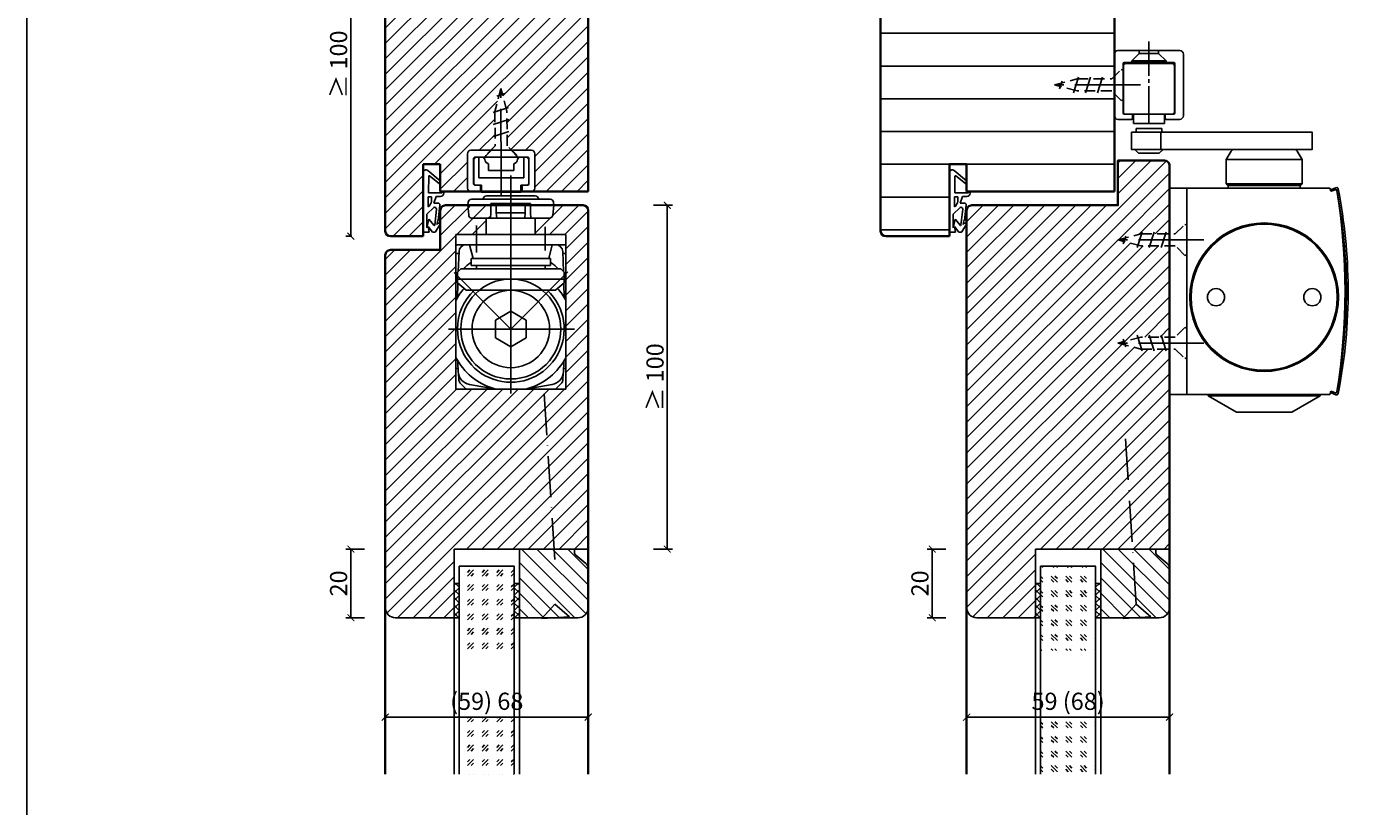
# Model space of a CAD drawing. Units: millimetres. Extents: x 1788 to 83958, y -235 to 115762.
# Drawn here: x 9715 to 10106, y 1470 to 1697 of the extents above; entities that cross this region are included whole.
import ezdxf

# ---------------------------------------------------------------- set-up
doc = ezdxf.new("R2010")
doc.units = ezdxf.units.MM
doc.header["$PDMODE"] = 34
doc.header["$PDSIZE"] = 5
for name, pattern in [('ACAD_ISO10W100', [18, 12, -3, 0, -3]), ('DASH_CENTER', [14, 11, -1, 1, -1]), ('DASHED', [15, 7, -8]), ('MITTE2', [28.575, 19.05, -3.175, 3.175, -3.175]), ('VERDECKT2', [4.7625, 3.175, -1.5875])]:
    doc.linetypes.add(name, pattern=pattern)
doc.layers.get('0').update_dxf_attribs({"true_color": 0x939598})
doc.layers.add('Z_Ansichtsfenster', color=1, linetype='Continuous', plot=False)
for name, color, linetype in [('Z_Bemaßung-Blau 0.10', 150, 'Continuous'), ('Z_Beschlag-Grau 0.10', 8, 'Continuous'), ('Z_Linie-Gelb 0.25', 2, 'Continuous'), ('Z_Linie-Rot 0.20', 1, 'Continuous'), ('Z_Schraffur-Grau 0.10', 8, 'Continuous')]:
    doc.layers.add(name, color=color, linetype=linetype)
doc.layers.add('Z_Kontur-Magenta 0.35', color=6, linetype='Continuous', lineweight=35)
doc.styles.add('DIN', font='txt', dxfattribs={"height": 2.5})
doc.styles.get("Standard").update_dxf_attribs({"font": 'arial.ttf', "height": 2.5})
doc.dimstyles.new('Bem_Automatisch', dxfattribs={"dimtxt": 2.5, "dimasz": 1, "dimexe": 0.75, "dimexo": 0.75, "dimgap": 0.5, "dimtad": 1, "dimdec": 0, "dimtxsty": 'Standard', "dimblk": 'ARCHTICK', "dimcen": 0, "dimclrd": 256, "dimclre": 256, "dimclrt": 256, "dimadec": 0, "dimazin": 0, "dimtfac": 1, "dimtdec": 0, "dimtmove": 1, "dimatfit": 2, "dimfxl": 2, "dimfxlon": 1, "dimtolj": 1, "dimtzin": 0, "dimlwd": -1, "dimlwe": -1, "dimarcsym": 0})

# ---------------------------------------------------------------- blocks, each defined once
blk = doc.blocks.new('*U19')
at = {"layer": 'Z_Beschlag-Grau 0.10', "color": 0}
for p, q in [((0.81, 5), (-5.5, 5)), ((11.81, 5), (0.88, 5)), ((11.81, 5), (11.81, 3.22)), ((-3.08, 0), (-6.14, 3.65)), ((-4.59, 3.21), (-4.59, 3.23)), ((-2.36, 0.36), (-4.56, 3.12)), ((-4.44, 3.38), (0.35, 3.46)), ((-3.08, 0), (-2.36, 0.36)), ((0.35, 3.46), (0.37, -0.06)), ((1.47, 1.24), (1.46, -0.05)), ((1.47, 1.24), (3.37, 1.92)), ((1.53, 3.5), (1.53, 2.55)), ((4.47, 3.5), (1.53, 3.5)), ((1.53, 2.55), (2.44, 2.6)), ((3.37, 0.63), (3.37, 1.92)), ((8.39, 0.6), (3.92, 0.13)), ((4.63, 1.91), (6.57, 3.91)), ((5.1, 1.14), (9.83, 1.64)), ((6.57, 3.91), (10.59, 3.91)), ((10.59, 3.91), (8.01, 3.36)), ((8.01, 3.36), (9.88, 1.82)), ((8.46, 0.77), (8.39, 0.6)), ((9.59, 0.98), (8.46, 0.77)), ((9.16, 0.17), (9.23, 0.65)), ((9.51, 0.01), (9.16, 0.17)), ((9.23, 0.65), (9.59, 0.98)), ((11.75, 1.43), (9.51, 0.01)), ((11.81, 3.22), (10.14, 3.49)), ((10.14, 3.49), (11.81, 2.31)), ((11.81, 2.31), (11.82, 1.55)), ((0.46, -1.02), (0, -1.02))]:
    blk.add_line(p, q, dxfattribs=at)
for centre, radius, start, end in [((-5.51, 4.18), 0.82, 89.3272, 220.1465), ((0.81, 5.8), 0.8, 270.0124, 274.5989), ((-4.44, 3.23), 0.15, 90.9944, 179.4044), ((-4.44, 3.21), 0.15, 179.4044, 218.5375), ((2.67, 4.69), 2.11, 264.8056, 285.8453), ((2.62, 4.85), 2.27, 285.9567, 305.9583), ((3.87, 0.63), 0.5, 180.0124, 275.9284), ((2.42, 5.12), 2.61, 305.9814, 321.7245), ((5.05, 1.64), 0.5, 147.1106, 276.0335), ((9.82, 1.74), 0.1, 276.0335, 50.5185), ((11.67, 1.55), 0.15, 302.314, 0.0124), ((-1.1, -0.04), 1.47, 318.5485, 359.4143), ((0.46, -0.02), 0.995, 270.0124, 358.505)]:
    blk.add_arc(centre, radius, start, end, dxfattribs=at)
blk = doc.blocks.new('Gleitschine 10')
at = {"layer": 'Z_Beschlag-Grau 0.10', "linetype": 'DASH_CENTER'}
blk.add_line((0, 0), (0, 24), dxfattribs=at)
at = {"layer": 'Z_Beschlag-Grau 0.10', "linetype": 'Continuous'}
for p, q in [((-10, 20.34), (-10, 2.34)), ((9, 21.34), (-9, 21.34)), ((10, 2.34), (10, 20.34)), ((-7.5, 3.14), (-7.5, 17.54)), ((-7.4, 16.94), (-7.4, 3.44)), ((-7.2, 17.84), (7.2, 17.84)), ((-6.8, 17.54), (6.8, 17.54)), ((7.4, 16.94), (7.4, 3.44)), ((7.5, 17.54), (7.5, 3.14)), ((-9, 1.34), (-5.05, 1.34)), ((-5.05, 2.84), (-7.2, 2.84)), ((-6.8, 2.84), (-4.5, 2.84)), ((-4.75, 2.54), (-4.75, 1.64)), ((-4.5, 2.84), (4.5, 2.84)), ((-4.5, 0.13), (-4.5, 2.84)), ((-4.5, 0.13), (4.5, 0.13)), ((4.5, 2.84), (6.8, 2.84)), ((4.5, 0.13), (4.5, 2.84)), ((4.75, 2.54), (4.75, 1.64)), ((7.2, 2.84), (5.05, 2.84)), ((5.05, 1.34), (9, 1.34))]:
    blk.add_line(p, q, dxfattribs=at)
at = {"layer": 'Z_Beschlag-Grau 0.10', "linetype": 'DASHED'}
for p, q in [((-2.8, 20.54), (-5, 18.34)), ((-2.8, 21.34), (-2.8, 20.54)), ((0, 20.54), (-2.8, 20.54)), ((2.8, 20.54), (0, 20.54)), ((2.8, 21.34), (2.8, 20.54)), ((2.8, 20.54), (5, 18.34)), ((-5, 18.34), (-5, 17.84)), ((0, 18.34), (-5, 18.34)), ((5, 18.34), (0, 18.34)), ((5, 18.34), (5, 17.84))]:
    blk.add_line(p, q, dxfattribs=at)
at = {"layer": 'Z_Beschlag-Grau 0.10', "linetype": 'Continuous'}
for centre, radius, start, end in [((-9, 20.34), 1, 90, 180), ((9, 20.34), 1, 0, 90), ((-7.2, 17.54), 0.3, 90, 180), ((-6.8, 16.94), 0.6, 90, 180), ((6.8, 16.94), 0.6, 0, 90), ((6.8, 16.94), 0.6, 0, 90), ((7.2, 17.54), 0.3, 0, 90), ((-9, 2.34), 1, 180, 270), ((-7.2, 3.14), 0.3, 180, 270), ((-6.8, 3.44), 0.6, 180, 270), ((-5.05, 2.54), 0.3, 0, 90), ((-5.05, 1.64), 0.3, 270, 0), ((5.05, 2.54), 0.3, 90, 180), ((5.05, 1.64), 0.3, 180, 270), ((6.8, 3.44), 0.6, 270, 0), ((7.2, 3.14), 0.3, 270, 0), ((9, 2.34), 1, 270, 0)]:
    blk.add_arc(centre, radius, start, end, dxfattribs=at)
blk = doc.blocks.new('TS5000')
at = {"layer": 'Z_Beschlag-Grau 0.10'}
for p, q in [((-37.08, 10.75), (-38.5, 8.29)), ((-38.5, 1.25), (-38.5, 8.29)), ((-38.5, 8.29), (-16.5, 8.29)), ((-18.79, 11.25), (-36.21, 11.25)), ((-17.92, 10.75), (-16.5, 8.29)), ((-16.5, 8.29), (-16.5, 1.25)), ((-48.37, 0.12), (-46.94, -0.4)), ((-46.57, 0), (-5, 0)), ((-38.5, 1.25), (-16.5, 1.25)), ((-38, 0.75), (-38.5, 1.25)), ((-38, 0), (-38, 0.75)), ((-17, 0.75), (-38, 0.75)), ((-16.5, 1.25), (-17, 0.75)), ((-17, 0.75), (-17, 0)), ((-5, 0), (-5, -60)), ((-47.11, -0.87), (-48.54, -0.35)), ((-48.2, -0.47), (-46.92, -0.94)), ((-46.94, -0.4), (-47.11, -0.87)), ((-48.54, -59.64), (-47.11, -59.13)), ((-46.94, -59.6), (-48.37, -60.11)), ((-48.2, -59.53), (-46.92, -59.06)), ((-47.11, -59.13), (-46.94, -59.6)), ((-5, -60), (-46.57, -60)), ((-43.75, -60.44), (-43.75, -60)), ((-11.25, -60.44), (-43.75, -60.44)), ((-35.5, -65.2), (-43.75, -60.44)), ((-19.5, -65.2), (-11.25, -60.44)), ((-11.25, -60.44), (-11.25, -60)), ((-35.5, -65.2), (-19.5, -65.2))]:
    blk.add_line(p, q, dxfattribs=at)
blk.add_lwpolyline([(-5, 0), (0, 0), (0, -60), (-5, -60)], close=True, dxfattribs=at)
for centre, radius in [((-27.5, -31.75), 21.6), ((-27.5, -31.75), 21.25), ((-41.5, -31.75), 2.5), ((-13.5, -31.75), 2.5)]:
    blk.add_circle(centre, radius, dxfattribs=at)
for centre, radius, start, end in [((-36.21, 10.25), 1, 90, 150), ((-36.21, 10.25), 1, 90, 150), ((-18.79, 10.25), 1, 30, 90), ((-48.54, -0.35), 0.5, 70, 168.9725), ((103.6, -30), 155.5, 168.9725, 179.6866), ((103.6, -30), 155, 168.9725, 180), ((129, -30), 180, 170.6334, 189.3666), ((-48.3, -0.75), 0.3, 70, 170.6334), ((129.09, -64.47), 187.12, 159.8469, 160.1531), ((103.6, -30), 155.5, 179.6866, 191.0275), ((103.6, -30), 155, 180, 191.0275), ((-48.54, -59.64), 0.5, 191.0275, 290), ((-48.3, -59.25), 0.3, 189.3666, 290), ((129.09, 4.47), 187.12, 199.8469, 200.1531)]:
    blk.add_arc(centre, radius, start, end, dxfattribs=at)
blk = doc.blocks.new('*U32')
at = {"layer": 'Z_Beschlag-Grau 0.10'}
for p, q in [((-8.25, 9.31), (-8.25, 8.25)), ((-0.75, 9.31), (-8.25, 9.31)), ((-1, 8.25), (-1, 3.25)), ((-0.75, 8.25), (-0.75, 9.31)), ((-7.5, 2.12), (-8.63, 3.25)), ((-1.5, 2.12), (-7.5, 2.12)), ((-0.37, 3.25), (-1.5, 2.12))]:
    blk.add_line(p, q, dxfattribs=at)
blk.add_lwpolyline([(-9.57, 8.25), (43, 8.25), (43, 3.25), (-9.57, 3.25)], close=True, dxfattribs=at)
at = {"xscale": -1}
for name, p in [('Gleitschine 10', (-4.5, 10.66)), ('TS5000', (1.5, -8))]:
    blk.add_blockref(name, p, dxfattribs=at)
blk = doc.blocks.new('*U30')
at = {"linetype": 'MITTE2'}
blk.add_line((0, 5), (0, -20), dxfattribs=at)
at = {"linetype": 'ByBlock', "lineweight": -2}
for p, q in [((2.25, -6.01), (-2.25, -7.42)), ((2.25, -9.51), (-2.25, -10.92)), ((2.25, -13.01), (-2.25, -14.42)), ((1.12, -17.72), (-1.13, -18.53))]:
    blk.add_line(p, q, dxfattribs=at)
at = {"linetype": 'VERDECKT2', "lineweight": -2}
blk.add_lwpolyline([(1.75, -3.33), (4.5, -0.58), (4.34, 0), (-4.34, 0), (-4.5, -0.58), (-1.75, -3.33), (-1.75, -13.33), (0, -20), (1.75, -13.33)], close=True, dxfattribs=at)
blk = doc.blocks.new('ITS G96 N20 K')
at = {"layer": 'Z_Beschlag-Grau 0.10', "linetype": 'ByBlock'}
for p, q in [((-9.79998, -6.05493), (-9.79998, 3.94507)), ((-8.79998, 4.94507), (-2.85, 4.94507)), ((-2.85, 4.94507), (-4.85, 2.94507)), ((-2.85, 4.94507), (2.85002, 4.94507)), ((0, 7.25493), (0, -8.28675)), ((0, -8.24743), (0, 4.15795)), ((2.85002, 4.94507), (8.80002, 4.94507)), ((4.85002, 2.94507), (2.85002, 4.94507)), ((9.80002, 3.94507), (9.80002, -6.05493)), ((-8.04998, 2.44507), (-8.04998, -4.75493)), ((-7.5, 2.89507), (-8, 2.39507)), ((-8, 2.39507), (-8, -4.75493)), ((-4.85, 2.94507), (-7.54998, 2.94507)), ((-6.54998, 2.89507), (-7.5, 2.89507)), ((-5.25, 2.89507), (-6.54998, 2.89507)), ((-6.54998, -3.05493), (-6.54998, 2.89507)), ((-4.75, 2.39507), (-5.25, 2.89507)), ((4.85002, 2.94507), (-4.85, 2.94507)), ((-4.75, 2.27475), (-4.75, 2.39507)), ((-3.64998, -0.95829), (-3.64998, 1.03379)), ((3.65, -0.95829), (3.65, 1.03379)), ((4.75, 2.39507), (5.25, 2.89507)), ((4.75, 2.27475), (4.75, 2.39507)), ((7.55002, 2.94507), (4.85002, 2.94507)), ((5.25, 2.89507), (6.55002, 2.89507)), ((7.5, 2.89507), (6.55002, 2.89507)), ((6.55002, 2.89507), (6.55002, -3.05493)), ((8, 2.39507), (7.5, 2.89507)), ((8, -4.80493), (8, 2.39507)), ((8.05002, -4.75493), (8.05002, 2.44507)), ((-5, -3.05493), (-6.54998, -3.05493)), ((5, -3.05493), (-5, -3.05493)), ((0, -0.95829), (-3.64998, -0.95829)), ((0, -0.95829), (3.65, -0.95829)), ((0, -3.05493), (0, -0.95829)), ((6.55002, -3.05493), (5, -3.05493)), ((-6.04998, -7.05493), (-8.79998, -7.05493)), ((-8, -4.75493), (-7.5, -5.25493)), ((-7.54998, -5.25493), (-6.04998, -5.25493)), ((-7.5, -5.25493), (-5.75, -5.25493)), ((-6.04998, -5.25493), (-6.04998, -7.05493)), ((-5.75, -5.25493), (-5.75, -7.25493)), ((-5.75, -7.25493), (-5, -7.25493)), ((5, -7.25493), (-5, -7.25493)), ((5, -7.25493), (5.75, -7.25493)), ((5.75, -7.25493), (5.75, -5.25493)), ((5.75, -5.25493), (7.5, -5.25493)), ((6.05002, -7.05493), (6.05002, -5.25493)), ((6.05002, -5.25493), (7.55002, -5.25493)), ((8.80002, -7.05493), (6.05002, -7.05493)), ((7.5, -5.25493), (8, -4.75493)), ((8, -4.75493), (8, -4.80493))]:
    blk.add_line(p, q, dxfattribs=at)
for centre, radius, start, end in [((-8.79998, 3.94507), 1, 90.000044, 179.99996), ((8.8, 3.94507), 1, 0.0000491, 89.999951), ((-7.55, 2.44507), 0.5, 89.99996, 180.00004), ((-3.5, 2.27475), 1.25, 180.00004, 263.10792), ((3.50002, 2.27475), 1.25, 276.89208, 359.99996), ((7.55002, 2.44507), 0.5, 359.99998, 90.00002), ((-8.79998, -6.05493), 1, 180.00002, 269.99998), ((-7.55, -4.75493), 0.5, 179.99997, 270.00003), ((7.55002, -4.75493), 0.5, 269.99997, 0.00003), ((8.8, -6.05493), 1, 270.00002, 359.99998)]:
    blk.add_arc(centre, radius, start, end, dxfattribs=at)
blk = doc.blocks.new('ITS 96 2-4 K')
at = {"layer": 'Z_Beschlag-Grau 0.10', "linetype": 'ByBlock'}
for p, q in [((-8, -53.03507), (-8, 6.78381)), ((-13.725, -0.53379), (-13.725, 2.21619)), ((-13.725, 2.21619), (-2.225, 2.21619)), ((-12.17498, -0.53375), (-12.17498, 2.21619)), ((-3.775, 2.21619), (-3.775, -0.53375)), ((-2.225, 2.21619), (-2.225, -0.53379)), ((-15.1, -6.78381), (-15.1, -2.03379)), ((-15.1, -2.03379), (-13.85622, -2.03379)), ((-13.85622, -2.03379), (-13.725, -0.53379)), ((-12.04374, -2.03379), (-12.17498, -0.53375)), ((-3.775, -0.53375), (-12.17498, -0.53375)), ((-3.90624, -2.03379), (-12.04374, -2.03379)), ((-3.775, -0.53375), (-3.90624, -2.03379)), ((-2.225, -0.53379), (-2.09376, -2.03379)), ((-2.09376, -2.03379), (-0.85, -2.03379)), ((-0.85, -2.03379), (-0.84942, -2.78381)), ((-0.84942, -2.78381), (-0.84942, -6.78381)), ((-24, -6.78381), (8, -6.78381)), ((-24, -9.78381), (-24, -6.78381)), ((-18, -4.59535), (-18, -11.45197)), ((2, -4.20353), (2, -12.01639)), ((8, -6.78381), (8, -9.78381)), ((8, -9.78381), (-24, -9.78381)), ((-23.27138, -17.55519), (-23.0674, -11.71399)), ((-18.99994, -13.78381), (-19.99996, -9.78381)), ((4.00004, -9.78381), (3.00006, -13.78381)), ((7, -9.78379), (5.06862, -9.78379)), ((7.36864, -9.78379), (7, -9.78379)), ((7.27138, -17.55517), (7.0674, -11.71399)), ((8, -12.28379), (8, -9.88607)), ((-24, -26.03759), (-24, -12.28379)), ((-24, -12.28379), (-23.0873, -12.28379)), ((-19.52262, -14.89181), (-20.02564, -15.24665)), ((-19.5, -15.78379), (-19.5, -13.78337)), ((-19.5, -13.78337), (3.5, -13.78337)), ((3.00006, -13.78381), (-18.99994, -13.78381)), ((-8, -13.78381), (-15.41416, -13.78381)), ((-8, -13.78381), (-0.58584, -13.78381)), ((3.5, -13.78337), (3.5, -15.78379)), ((3.52262, -14.89181), (4.02562, -15.24665)), ((8, -12.28379), (7.0873, -12.28379)), ((8, -26.03759), (8, -12.28379)), ((-8, -34.28379), (-24.58568, -17.69811)), ((-22.5, -16.78379), (-23.49998, -17.78379)), ((-23.49998, -17.78379), (-23.49998, -20.82845)), ((-18, -16.78379), (-22.5, -16.78379)), ((-18.00006, -15.78379), (-19.5, -15.78379)), ((-18, -15.78379), (-18, -16.78379)), ((2, -15.78379), (-18, -15.78379)), ((-18, -16.78379), (2, -16.78379)), ((8.46716, -17.81663), (-8, -34.28379)), ((2, -16.78379), (2, -15.78379)), ((6.5, -16.78379), (2, -16.78379)), ((3.5, -15.78379), (2.00006, -15.78379)), ((7.50002, -17.78381), (6.5, -16.78379)), ((7.50002, -20.82843), (7.50002, -17.78381)), ((-23.4093, -21.50461), (-23.52114, -24.70723)), ((-23.49998, -19.74333), (7.50002, -19.74333)), ((-23.49998, -20.82845), (-20.9661, -23.02807)), ((-23.4093, -21.50461), (-23.38904, -20.92475)), ((-23.3697, -20.94155), (-23.4093, -21.50461)), ((-20.9661, -23.02807), (4.96612, -23.02807)), ((4.96612, -23.02807), (7.50002, -20.82843)), ((7.3697, -20.94155), (7.4093, -21.50461)), ((7.4093, -21.50461), (7.38906, -20.92475)), ((7.4093, -21.50461), (7.52114, -24.70723)), ((-24, -42.53001), (-24, -26.03759)), ((8, -26.03759), (8, -42.53001)), ((-12.5, -31.68571), (-8, -29.08763)), ((-8, -29.08763), (-3.5, -31.68571)), ((-26.51862, -34.28379), (10.12988, -34.28379)), ((-12.5, -36.88187), (-12.5, -31.68571)), ((-3.5, -31.68571), (-3.5, -36.88187)), ((-8, -39.47993), (-12.5, -36.88187)), ((-3.5, -36.88187), (-8, -39.47993)), ((-24, -42.53001), (-24, -45.77591)), ((8, -42.53001), (8, -45.77591)), ((-23.82258, -45.78379), (-23.31428, -45.78379)), ((-23.37216, -44.12611), (-23.28406, -46.64925)), ((7.37218, -44.12611), (7.28408, -46.64925)), ((7.8226, -45.78379), (7.3143, -45.78379)), ((-23.1348, -48.92339), (-23.1951, -47.19655)), ((-23.13604, -48.88789), (-23.1348, -48.92339)), ((-21, -51.78379), (-22.55148, -50.23231)), ((-19.98108, -50.44889), (-12.84122, -51.70783)), ((3.9811, -50.44889), (-3.15876, -51.70783)), ((5, -51.78379), (6.55148, -50.23231)), ((7.13482, -48.92339), (7.19512, -47.19655)), ((7.13606, -48.88789), (7.13482, -48.92339)), ((-11.5707, -51.78379), (-21, -51.78379)), ((-11.97298, -51.78379), (-11.5707, -51.78379)), ((-4.42928, -51.78379), (-11.5707, -51.78379)), ((-4.027, -51.78379), (-4.42928, -51.78379)), ((-4.42928, -51.78379), (5, -51.78379))]:
    blk.add_line(p, q, dxfattribs=at)
for centre, radius in [((-8, -34.28379), 14.54046), ((-7.99998, -34.28381), 11.25572)]:
    blk.add_circle(centre, radius, dxfattribs=at)
for centre, radius, start, end in [((-21.06862, -11.78379), 2, 89.999987, 177.99997), ((5.06864, -11.78379), 2, 2.0000234, 90.000076), ((7.36864, -11.78377), 1.99997, 71.597499, 90.000131), ((-15.41418, -21.78377), 7.99997, 125.20011, 134.00015), ((-0.58584, -21.78379), 7.99999, 45.999862, 54.799881), ((-17.85624, -19.66351), 4.77022, 137.34883, 142.86564), ((-14.8686, -22.38601), 8.8122, 133.83176, 137.49087), ((-1.13136, -22.38599), 8.81217, 42.509135, 46.168252), ((1.85624, -19.66351), 4.7702, 37.134335, 42.651173), ((-8, -34.28379), 18, 139.03917, 152.73396), ((-7.99998, -34.28381), 15.5, 133.43327, 0), ((-7.99998, -34.28381), 15.5, 0, 46.566737), ((-8, -34.28379), 18, 27.26604, 40.960821), ((-25.51992, -24.63743), 2, 331.16305, 357.99999), ((9.51992, -24.63743), 2, 182.00001, 208.83695), ((-8, -34.28379), 18, 207.26605, 254.05764), ((-8, -34.28379), 18, 285.94237, 332.73395), ((-23.82254, -43.78297), 2.00082, 264.91197, 269.99894), ((-25.37094, -44.19591), 2, 1.9999925, 29.709675), ((-19.2865, -46.50965), 4, 181.99998, 259.99999), ((3.2865, -46.50965), 4, 280, 357.99999), ((9.37096, -44.19591), 2, 150.29033, 178.00001), ((7.82256, -43.78295), 2.00084, 270.00108, 275.08801), ((-21.13726, -48.81809), 2.00001, 182.00008, 225.00002), ((5.13726, -48.81811), 2.00001, 315.00007, 357.99998), ((-11.5707, -46.78379), 5, 254.05763, 270), ((-11.973, -46.78387), 4.99992, 260.00001, 270.00017), ((-4.42928, -46.78379), 5, 270, 285.94237), ((-4.02698, -46.78387), 4.99993, 269.99986, 279.99999)]:
    blk.add_arc(centre, radius, start, end, dxfattribs=at)
blk = doc.blocks.new('ITS GS96 K')
at = {"layer": 'Z_Beschlag-Grau 0.10'}
for p, q in [((0, 6.19659), (0, -7.43051)), ((-7.1, 0.30341), (7.1, 0.30341)), ((-12.410186, -1.59207), (-12.5, -2.44659)), ((-12.5, -2.44659), (-12.199978, -5.30111)), ((12.5, -2.44659), (-12.5, -2.44659)), ((11.416813, -0.69659), (-11.415664, -0.69659)), ((-8, -0.69659), (-8, -0.59659)), ((8, -0.59659), (8, -0.69659)), ((12.5, -2.44659), (12.199978, -5.30111)), ((12.410186, -1.59207), (12.5, -2.44659)), ((-11.205456, -6.19659), (11.430556, -6.19659)), ((12.176448, -5.52499), (12.192926, -5.36819)), ((12.192926, -5.36819), (12.20689, -5.13645))]:
    blk.add_line(p, q, dxfattribs=at)
for centre, radius, start, end in [((-7.1, -0.59659), 0.900001, 90.000032, 179.99997), ((7.099998, -0.59659), 0.900001, 0.00004078, 89.999959), ((-11.415664, -1.69659), 1.000001, 90.000031, 173.99999), ((11.415664, -1.69659), 1.000001, 6.00001, 89.999969), ((-11.205454, -5.19659), 1.000001, 186.00003, 269.99993), ((11.430554, -5.44659), 0.750001, 270.00008, 353.99995), ((13.205078, -5.19659), 1, 165.36661221, 176.55217)]:
    blk.add_arc(centre, radius, start, end, dxfattribs=at)
blk = doc.blocks.new('_ArchTick')
at = {"color": 0, "linetype": 'ByBlock', "const_width": 0.15}
blk.add_lwpolyline([(-0.5, -0.5), (0.5, 0.5)], dxfattribs=at)
blk = doc.blocks.new('*D104')
at = {"layer": 'Defpoints', "color": 0, "transparency": 16777216}
for p in [(9858.02, 1544.84), (9809.02, 1524.84), (9858.02, 1524.84)]:
    blk.add_point(p, dxfattribs=at)
at = {"layer": 'Z_Bemaßung-Blau 0.10', "transparency": 16777216}
for p, q in [((9813.02, 1544.84), (9807.52, 1544.84)), ((9809.02, 1544.84), (9809.02, 1524.84)), ((9813.02, 1524.84), (9807.52, 1524.84))]:
    blk.add_line(p, q, dxfattribs=at)
at = {"layer": 'Z_Bemaßung-Blau 0.10', "transparency": 16777216, "xscale": 2, "yscale": 2, "zscale": 2}
for p, rotation in [((9809.02, 1544.84), 90), ((9809.02, 1524.84), 270)]:
    blk.add_blockref('_ArchTick', p, dxfattribs=dict(at, rotation=rotation))
at = {"layer": 'Z_Bemaßung-Blau 0.10', "transparency": 16777216, "insert": (9805.45, 1534.84), "char_height": 5, "attachment_point": 5, "rotation": 90, "style": 'DIN'}
blk.add_mtext('\\A1;20', dxfattribs=at)
blk = doc.blocks.new('*D106')
at = {"layer": 'Defpoints', "color": 0, "transparency": 16777216}
for p in [(9819.02, 1544.84), (9878.02, 1544.84), (9819.02, 1495.95)]:
    blk.add_point(p, dxfattribs=at)
at = {"layer": 'Z_Bemaßung-Blau 0.10', "transparency": 16777216}
for p, q in [((9819.02, 1499.95), (9819.02, 1494.45)), ((9878.02, 1499.95), (9878.02, 1494.45)), ((9878.02, 1495.95), (9819.02, 1495.95))]:
    blk.add_line(p, q, dxfattribs=at)
at = {"layer": 'Z_Bemaßung-Blau 0.10', "transparency": 16777216, "xscale": 2, "yscale": 2, "zscale": 2, "rotation": 180}
blk.add_blockref('_ArchTick', (9819.02, 1495.95), dxfattribs=at)
at = {"layer": 'Z_Bemaßung-Blau 0.10', "transparency": 16777216, "xscale": 2, "yscale": 2, "zscale": 2}
blk.add_blockref('_ArchTick', (9878.02, 1495.95), dxfattribs=at)
at = {"layer": 'Z_Bemaßung-Blau 0.10', "transparency": 16777216, "insert": (9848.52, 1500.55), "char_height": 5, "attachment_point": 5, "style": 'DIN'}
blk.add_mtext('\\A1;(59) 68', dxfattribs=at)
blk = doc.blocks.new('*D108')
at = {"layer": 'Defpoints', "color": 0, "transparency": 16777216}
for p in [(9878.02, 1644.84), (9878.02, 1544.84), (9901, 1544.84)]:
    blk.add_point(p, dxfattribs=at)
at = {"layer": 'Z_Bemaßung-Blau 0.10', "transparency": 16777216}
for p, q in [((9897, 1644.84), (9902.5, 1644.84)), ((9901, 1644.84), (9901, 1544.84)), ((9897, 1544.84), (9902.5, 1544.84))]:
    blk.add_line(p, q, dxfattribs=at)
at = {"layer": 'Z_Bemaßung-Blau 0.10', "transparency": 16777216, "xscale": 2, "yscale": 2, "zscale": 2}
for p, rotation in [((9901, 1644.84), 90), ((9901, 1544.84), 270)]:
    blk.add_blockref('_ArchTick', p, dxfattribs=dict(at, rotation=rotation))
at = {"layer": 'Z_Bemaßung-Blau 0.10', "transparency": 16777216, "insert": (9897.43, 1594.84), "char_height": 5, "width": 98.3504, "attachment_point": 5, "rotation": 90, "style": 'DIN'}
blk.add_mtext('\\A1;≥ 100', dxfattribs=at)
blk = doc.blocks.new('*D114')
at = {"layer": 'Defpoints', "color": 0, "transparency": 16777216}
for p in [(9819.02, 1735.84), (9809.02, 1635.84), (9810.77, 1635.84)]:
    blk.add_point(p, dxfattribs=at)
at = {"layer": 'Z_Bemaßung-Blau 0.10', "transparency": 16777216}
for p, q in [((9813.02, 1735.84), (9807.52, 1735.84)), ((9809.02, 1735.84), (9809.02, 1635.84)), ((9809.27, 1635.84), (9807.52, 1635.84))]:
    blk.add_line(p, q, dxfattribs=at)
at = {"layer": 'Z_Bemaßung-Blau 0.10', "transparency": 16777216, "xscale": 2, "yscale": 2, "zscale": 2}
for p, rotation in [((9809.02, 1735.84), 90), ((9809.02, 1635.84), 270)]:
    blk.add_blockref('_ArchTick', p, dxfattribs=dict(at, rotation=rotation))
at = {"layer": 'Z_Bemaßung-Blau 0.10', "transparency": 16777216, "insert": (9805.45, 1685.84), "char_height": 5, "width": 98.3504, "attachment_point": 5, "rotation": 90, "style": 'DIN'}
blk.add_mtext('\\A1;≥ 100', dxfattribs=at)
blk = doc.blocks.new('*D187')
at = {"layer": 'Defpoints', "color": 0, "transparency": 16777216}
for p in [(10027.02, 1544.84), (9978.02, 1524.84), (10027.02, 1524.84)]:
    blk.add_point(p, dxfattribs=at)
at = {"layer": 'Z_Bemaßung-Blau 0.10', "transparency": 16777216}
for p, q in [((9982.02, 1544.84), (9976.52, 1544.84)), ((9978.02, 1544.84), (9978.02, 1524.84)), ((9982.02, 1524.84), (9976.52, 1524.84))]:
    blk.add_line(p, q, dxfattribs=at)
at = {"layer": 'Z_Bemaßung-Blau 0.10', "transparency": 16777216, "xscale": 2, "yscale": 2, "zscale": 2}
for p, rotation in [((9978.02, 1544.84), 90), ((9978.02, 1524.84), 270)]:
    blk.add_blockref('_ArchTick', p, dxfattribs=dict(at, rotation=rotation))
at = {"layer": 'Z_Bemaßung-Blau 0.10', "transparency": 16777216, "insert": (9974.45, 1534.84), "char_height": 5, "attachment_point": 5, "rotation": 90, "style": 'DIN'}
blk.add_mtext('\\A1;20', dxfattribs=at)
blk = doc.blocks.new('*D189')
at = {"layer": 'Defpoints', "color": 0, "transparency": 16777216}
for p in [(9988.02, 1544.84), (10047.02, 1544.84), (9988.02, 1495.95)]:
    blk.add_point(p, dxfattribs=at)
at = {"layer": 'Z_Bemaßung-Blau 0.10', "transparency": 16777216}
for p, q in [((9988.02, 1499.95), (9988.02, 1494.45)), ((10047.02, 1499.95), (10047.02, 1494.45)), ((10047.02, 1495.95), (9988.02, 1495.95))]:
    blk.add_line(p, q, dxfattribs=at)
at = {"layer": 'Z_Bemaßung-Blau 0.10', "transparency": 16777216, "xscale": 2, "yscale": 2, "zscale": 2, "rotation": 180}
blk.add_blockref('_ArchTick', (9988.02, 1495.95), dxfattribs=at)
at = {"layer": 'Z_Bemaßung-Blau 0.10', "transparency": 16777216, "xscale": 2, "yscale": 2, "zscale": 2}
blk.add_blockref('_ArchTick', (10047.02, 1495.95), dxfattribs=at)
at = {"layer": 'Z_Bemaßung-Blau 0.10', "transparency": 16777216, "insert": (10017.52, 1500.55), "char_height": 5, "attachment_point": 5, "style": 'DIN'}
blk.add_mtext('\\A1;59 (68)', dxfattribs=at)

msp = doc.modelspace()

# ---------------------------------------------------------------- hatches: boundary and pattern name
at = {"layer": 'Z_Schraffur-Grau 0.10'}
h = msp.add_hatch(dxfattribs=at)
h.set_pattern_fill('ANSI31', color=256, scale=3, angle=135)
h.set_pattern_definition([(180, (19, 170.862), (-2e-15, -9.525), [])])
h.paths.add_polyline_path([(9983.02, 1656.84), (9988.02, 1656.84), (9988.02, 1648.84), (10031.02, 1648.84), (10031.02, 1657.84), (9963.02, 1657.84), (9963.02, 1637.34, 0.414214), (9964.52, 1635.84), (9983.02, 1635.84)])
h.paths.add_polyline_path([(10031.02, 1894.84), (9963.02, 1894.84), (9963.02, 1657.84), (10031.02, 1657.84)])
h = msp.add_hatch(dxfattribs=at)
h.set_pattern_fill('ANSI31', color=256)
h.paths.add_polyline_path([(9878.02, 1735.84), (9839.02, 1735.84), (9839.02, 1755.84), (9822.02, 1755.84, 0.414214), (9819.02, 1752.84), (9819.02, 1735.84), (9819.02, 1657.84), (9842.92, 1657.84), (9842.92, 1659.84, -0.414214), (9843.92, 1660.84), (9849.65, 1660.84), (9850.95, 1662.16), (9850.89, 1672.17), (9852.6, 1678.84), (9854.39, 1672.19), (9854.45, 1662.18), (9855.81, 1660.84), (9861.52, 1660.84, -0.414598), (9862.52, 1659.84), (9862.52, 1659.84), (9862.52, 1657.84), (9878.02, 1657.84)])
h = msp.add_hatch(dxfattribs=at)
h.set_pattern_fill('ANSI31', color=256)
h.paths.add_polyline_path([(9830.02, 1656.84), (9835.02, 1656.84), (9835.02, 1648.84), (9843.92, 1648.84, -0.414214), (9842.92, 1649.84), (9842.92, 1657.84), (9819.02, 1657.84), (9819.02, 1637.34, 0.414214), (9820.52, 1635.84), (9830.02, 1635.84)])
h.paths.add_polyline_path([(9878.02, 1657.84), (9862.52, 1657.84), (9862.52, 1649.84, -0.413945), (9861.52, 1648.84), (9878.02, 1648.84)])
h = msp.add_hatch(dxfattribs=at)
h.set_pattern_fill('ANSI31', color=256)
h.set_pattern_definition([(45, (19, 170.862), (-2.245064, 2.245064), [])])
h.paths.add_polyline_path([(10047.02, 1633.02), (10038.69, 1633.02), (10032.02, 1634.77), (10038.87, 1636.56), (10038.86, 1636.52), (10047.02, 1636.52), (10047.02, 1656.34, 0.414214), (10045.52, 1657.84), (10032.02, 1657.84), (10032.02, 1644.84), (9989.52, 1644.84, 0.414214), (9988.02, 1643.34), (9988.02, 1564.84), (10047.02, 1564.84), (10047.02, 1603.02), (10038.86, 1603.02), (10038.87, 1602.97), (10032.02, 1604.77), (10038.69, 1606.52), (10047.02, 1606.52)])
h.paths.add_polyline_path([(10047.02, 1564.84), (9988.02, 1564.84), (9988.02, 1527.84, 0.414214), (9991.02, 1524.84), (10008.02, 1524.84), (10008.02, 1544.84), (10047.02, 1544.84)])
h = msp.add_hatch(dxfattribs=at)
h.set_pattern_fill('ANSI31', color=256)
h.paths.add_polyline_path([(9865.16, 1591.34), (9839.52, 1591.34), (9839.52, 1633.34), (9839.52, 1636.34), (9848.37, 1636.34), (9848.37, 1640.34), (9848.37, 1641.09), (9844.09, 1641.09, -0.384346), (9843.35, 1641.77), (9843.35, 1641.77), (9843.33, 1641.92), (9843.29, 1642.35, -0.048402), (9843.32, 1642.16), (9843.33, 1641.92), (9843.35, 1641.77, 0.384346), (9844.09, 1641.09), (9849.62, 1641.09), (9849.75, 1642.59), (9849.75, 1644.84), (9843.02, 1644.84), (9843.33, 1641.92), (9843.32, 1642.16, 0.048405), (9843.29, 1642.35), (9843.02, 1644.84), (9836.52, 1644.84, 0.414214), (9835.02, 1643.34), (9835.02, 1631.84), (9820.52, 1631.84, 0.414214), (9819.02, 1630.34), (9819.02, 1627.34), (9819.02, 1527.84, 0.414214), (9822.02, 1524.84), (9839.02, 1524.84), (9839.02, 1544.84), (9868.1, 1544.84)])
h.paths.add_polyline_path([(9878.02, 1643.34, 0.414214), (9876.52, 1644.84), (9868.02, 1644.84), (9867.72, 1641.99, -0.383427), (9866.73, 1641.09), (9862.62, 1641.09), (9862.62, 1636.34), (9871.52, 1636.34), (9871.52, 1633.34), (9871.52, 1591.34), (9865.16, 1591.34), (9868.1, 1544.84), (9878.02, 1544.84)])
h = msp.add_hatch(dxfattribs=at)
h.set_pattern_fill('ANSI31', color=256, angle=-90, style=0)
h.set_pattern_definition([(315, (9707.5884, 2113.442), (2.245064, 2.245064), [])])
h.paths.add_polyline_path([(9858.02, 1524.84), (9875.02, 1524.84, 0.414214), (9878.02, 1527.84), (9878.02, 1539.14, 0.22759), (9877.27, 1540.7), (9874.39, 1543.07, -0.225991), (9874.02, 1543.84), (9874.02, 1544.84), (9858.02, 1544.84)])
h = msp.add_hatch(dxfattribs=at)
h.set_pattern_fill('ANSI31', color=256, angle=-90, style=0)
h.set_pattern_definition([(315, (9876.5884, 2113.442), (2.245064, 2.245064), [])])
h.paths.add_polyline_path([(10027.02, 1524.84), (10044.02, 1524.84, 0.414214), (10047.02, 1527.84), (10047.02, 1539.14, 0.22759), (10046.27, 1540.7), (10043.39, 1543.07, -0.225991), (10043.02, 1543.84), (10043.02, 1544.84), (10027.02, 1544.84)])
h = msp.add_hatch(dxfattribs=at)
h.set_pattern_fill('GOST_GLASS', color=256, scale=0.5)
h.set_pattern_definition([(45, (0, 170.862), (4.2426407, -4e-16), [2.5, -3.5]), (45, (1.0607, 170.862), (4.2426407, -4e-16), [1, -5]), (45, (0, 171.9226), (4.2426407, -4e-16), [1, -5])])
h.paths.add_polyline_path([(9840.52, 1495.73), (9856.52, 1495.73), (9856.52, 1515.31), (9840.52, 1515.31)], flags=17)
h.paths.add_polyline_path([(9840.52, 1479.34), (9856.52, 1479.34), (9856.52, 1539.84), (9840.52, 1539.84)])
h = msp.add_hatch(dxfattribs=at)
h.set_pattern_fill('GOST_GLASS', color=256, scale=0.5, angle=-90)
h.set_pattern_definition([(315, (-2e-12, 170.862), (-1e-15, -4.2426407), [2.5, -3.5]), (315, (-2e-12, 169.8012), (-1e-15, -4.2426407), [1, -5]), (315, (1.0607, 170.862), (-1e-15, -4.2426407), [1, -5])])
h.paths.add_polyline_path([(10009.52, 1495.73), (10025.52, 1495.73), (10025.52, 1515.31), (10009.52, 1515.31)], flags=17)
h.paths.add_polyline_path([(10009.52, 1479.34), (10025.52, 1479.34), (10025.52, 1539.84), (10009.52, 1539.84)])
h = msp.add_hatch(dxfattribs=at)
h.set_pattern_fill('ANSI37', color=256, scale=0.5, angle=-90, style=0)
h.set_pattern_definition([(225, (9915.7941, 2066.8597), (-1.122532, 1.122532), []), (135, (9915.7941, 2066.8597), (1.122532, 1.122532), [])])
h.paths.add_polyline_path([(9839.02, 1524.84), (9839.02, 1534.84), (9840.52, 1534.84), (9840.52, 1524.84)])
h = msp.add_hatch(dxfattribs=at)
h.set_pattern_fill('ANSI37', color=256, scale=0.5, angle=-90, style=0)
h.set_pattern_definition([(315, (9781.252, 2066.8597), (1.122532, 1.122532), []), (45, (9781.252, 2066.8597), (-1.122532, 1.122532), [])])
h.paths.add_polyline_path([(9858.02, 1524.84), (9858.02, 1534.84), (9856.52, 1534.84), (9856.52, 1524.84)])
h = msp.add_hatch(dxfattribs=at)
h.set_pattern_fill('ANSI37', color=256, scale=0.5, angle=-90, style=0)
h.set_pattern_definition([(225, (10084.7941, 2066.8597), (-1.122532, 1.122532), []), (135, (10084.7941, 2066.8597), (1.122532, 1.122532), [])])
h.paths.add_polyline_path([(10008.02, 1524.84), (10008.02, 1534.84), (10009.52, 1534.84), (10009.52, 1524.84)])
h = msp.add_hatch(dxfattribs=at)
h.set_pattern_fill('ANSI37', color=256, scale=0.5, angle=-90, style=0)
h.set_pattern_definition([(315, (9950.252, 2066.8597), (1.122532, 1.122532), []), (45, (9950.252, 2066.8597), (-1.122532, 1.122532), [])])
h.paths.add_polyline_path([(10027.02, 1524.84), (10027.02, 1534.84), (10025.52, 1534.84), (10025.52, 1524.84)])

# ---------------------------------------------------------------- linework, layer by layer
at = {"layer": 'Z_Ansichtsfenster'}
msp.add_lwpolyline([(9714.84, 1017.98), (10434.84, 1017.98), (10434.84, 1945.98), (9714.84, 1945.98)], close=True, dxfattribs=at)
msp.add_lwpolyline([(9714.84, 1017.98), (10434.84, 1017.98), (10434.84, 1945.98), (9714.84, 1945.98)], close=True, dxfattribs=at)
at = {"layer": 'Z_Beschlag-Grau 0.10', "linetype": 'ACAD_ISO10W100'}
for p, q in [((9868.29, 1541.84), (9865.07, 1592.73)), ((10037.29, 1528.84), (10034.07, 1579.73)), ((9864.55, 1524.59), (9868.29, 1528.84)), ((9868.29, 1528.84), (9872.53, 1525.1)), ((10033.55, 1524.59), (10037.29, 1528.84)), ((10037.29, 1528.84), (10041.53, 1525.1))]:
    msp.add_line(p, q, dxfattribs=at)
at = {"layer": 'Z_Beschlag-Grau 0.10'}
for p, q in [((9872.53, 1525.1), (9864.55, 1524.59)), ((10041.53, 1525.1), (10033.55, 1524.59))]:
    msp.add_line(p, q, dxfattribs=at)
at = {"layer": 'Z_Kontur-Magenta 0.35'}
for p, q in [((9963.02, 1637.34), (9963.02, 1884.84)), ((10031.02, 1884.84), (10031.02, 1648.84)), ((9819.02, 1637.34), (9819.02, 1735.84)), ((9878.02, 1735.84), (9878.02, 1648.84)), ((9835.02, 1656.84), (9830.02, 1656.84)), ((9830.02, 1656.84), (9830.02, 1635.84)), ((9835.02, 1648.84), (9835.02, 1656.84)), ((9988.02, 1656.84), (9983.02, 1656.84)), ((9983.02, 1656.84), (9983.02, 1635.84)), ((9988.02, 1648.84), (9988.02, 1656.84)), ((9878.02, 1648.84), (9835.02, 1648.84)), ((10031.02, 1648.84), (9988.02, 1648.84)), ((9878.02, 1479.34), (9878.02, 1643.34)), ((9830.02, 1635.84), (9820.52, 1635.84)), ((9983.02, 1635.84), (9964.52, 1635.84))]:
    msp.add_line(p, q, dxfattribs=at)
for points in [[(10047.02, 1479.34), (10047.02, 1656.34, 0.414214), (10045.52, 1657.84), (10032.02, 1657.84), (10032.02, 1644.84), (10032.02, 1644.84), (10032.02, 1644.84), (9989.52, 1644.84, 0.414214), (9988.02, 1643.34), (9988.02, 1479.34)], [(9876.52, 1644.84), (9836.52, 1644.84, 0.414214), (9835.02, 1643.34), (9835.02, 1631.84)], [(9835.02, 1631.84), (9820.52, 1631.84, 0.414214), (9819.02, 1630.34), (9819.02, 1627.34)]]:
    msp.add_lwpolyline(points, format="xyb", dxfattribs=at)
msp.add_lwpolyline([(9819.02, 1630.34), (9819.02, 1479.34)], dxfattribs=at)
for centre, start, end in [((9876.52, 1643.34), 0, 90), ((9820.52, 1637.34), 180, 270), ((9964.52, 1637.34), 180, 270)]:
    msp.add_arc(centre, 1.5, start, end, dxfattribs=at)
at = {"layer": 'Z_Linie-Gelb 0.25'}
for p, q in [((9839.52, 1633.34), (9871.52, 1633.34)), ((9839.52, 1591.34), (9839.52, 1633.34)), ((9871.52, 1633.34), (9871.52, 1591.34)), ((9871.52, 1591.34), (9839.52, 1591.34)), ((9819.02, 1544.84), (9819.02, 1479.34)), ((9878.02, 1544.84), (9839.02, 1544.84)), ((9839.02, 1544.84), (9839.02, 1524.84)), ((9878.02, 1479.34), (9878.02, 1544.84)), ((9988.02, 1544.84), (9988.02, 1479.34)), ((10047.02, 1544.84), (10008.02, 1544.84)), ((10008.02, 1544.84), (10008.02, 1524.84)), ((9819.02, 1527.84), (9819.02, 1539.14)), ((9819.02, 1539.14), (9819.02, 1538.38)), ((9839.02, 1524.84), (9822.02, 1524.84)), ((10008.02, 1524.84), (9991.02, 1524.84))]:
    msp.add_line(p, q, dxfattribs=at)
for points in [[(9878.02, 1539.14, 0.221695), (9877.31, 1540.68), (9874.39, 1543.07, -0.225991), (9874.02, 1543.84), (9874.02, 1544.84), (9858.02, 1544.84), (9858.02, 1524.84), (9875.02, 1524.84, 0.414214), (9878.02, 1527.84), (9878.02, 1539.14), (9878.02, 1538.38)], [(10047.02, 1539.14, 0.221695), (10046.31, 1540.68), (10043.39, 1543.07, -0.225991), (10043.02, 1543.84), (10043.02, 1544.84), (10027.02, 1544.84), (10027.02, 1524.84), (10044.02, 1524.84, 0.414214), (10047.02, 1527.84), (10047.02, 1539.14), (10047.02, 1538.38)]]:
    msp.add_lwpolyline(points, format="xyb", dxfattribs=at)
for points in [[(9856.52, 1479.34), (9856.52, 1539.84), (9840.52, 1539.84), (9840.52, 1479.34)], [(10025.52, 1479.34), (10025.52, 1539.84), (10009.52, 1539.84), (10009.52, 1479.34)]]:
    msp.add_lwpolyline(points, dxfattribs=at)
for points in [[(9840.52, 1534.84), (9840.52, 1524.84), (9839.02, 1524.84), (9839.02, 1534.84)], [(9856.52, 1534.84), (9856.52, 1524.84), (9858.02, 1524.84), (9858.02, 1534.84)], [(10009.52, 1534.84), (10009.52, 1524.84), (10008.02, 1524.84), (10008.02, 1534.84)], [(10025.52, 1534.84), (10025.52, 1524.84), (10027.02, 1524.84), (10027.02, 1534.84)]]:
    msp.add_lwpolyline(points, close=True, dxfattribs=at)
for centre in [(9822.02, 1527.84), (9991.02, 1527.84)]:
    msp.add_arc(centre, 3, 180, 270, dxfattribs=at)
at = {"layer": 'Z_Linie-Rot 0.20'}
for points in [[(9839.02, 1479.34), (9839.02, 1524.84), (9840.52, 1524.84), (9840.52, 1479.34)], [(9856.52, 1479.34), (9856.52, 1524.84), (9858.02, 1524.84), (9858.02, 1479.34)], [(10008.02, 1479.34), (10008.02, 1524.84), (10009.52, 1524.84), (10009.52, 1479.34)], [(10025.52, 1479.34), (10025.52, 1524.84), (10027.02, 1524.84), (10027.02, 1479.34)]]:
    msp.add_lwpolyline(points, dxfattribs=at)

# ---------------------------------------------------------------- block references
msp.add_blockref('*U32', (10045.52, 1657.84))
at = {"layer": 'Z_Beschlag-Grau 0.10', "xscale": -1}
for name, p, rotation in [('*U30', (10033.52, 1679.84), 270.0000000000001), ('*U19', (9835.02, 1648.84), 90), ('*U19', (9988.02, 1648.84), 90), ('*U30', (10052.02, 1634.77), 270.0000000000001)]:
    msp.add_blockref(name, p, dxfattribs=dict(at, rotation=rotation))
at = {"layer": 'Z_Beschlag-Grau 0.10'}
for p, rotation in [((9852.72, 1658.84), 180.3396692046376), ((10052.02, 1604.77), 269.9999999999999)]:
    msp.add_blockref('*U30', p, dxfattribs=dict(at, rotation=rotation))
at = {"layer": 'Z_Kontur-Magenta 0.35'}
msp.add_blockref('ITS G96 N20 K', (9852.72, 1655.9), dxfattribs=at)
at = {"layer": 'Z_Kontur-Magenta 0.35', "xscale": -1}
for name, p in [('ITS GS96 K', (9855.52, 1647.29)), ('ITS 96 2-4 K', (9847.52, 1643.13))]:
    msp.add_blockref(name, p, dxfattribs=at)

# ---------------------------------------------------------------- dimensions: what is measured, and where the dimension line sits
at = {"layer": 'Z_Bemaßung-Blau 0.10'}
for base, p1, p2, picture, middle in [((9809.02, 1635.84), (9819.02, 1735.84), (9810.77, 1635.84), '*D114', (9805.45, 1685.84)), ((9901, 1544.84), (9878.02, 1644.84), (9878.02, 1544.84), '*D108', (9897.43, 1594.84))]:
    dim = msp.add_linear_dim(base=base, p1=p1, p2=p2, angle=90, text='≥ <>', dimstyle='Bem_Automatisch', override={"dimtxsty": 'DIN'}, dxfattribs=at)
    dim.commit()
    dim.dimension.update_dxf_attribs({"geometry": picture, "text_midpoint": middle})
for base, p1, p2, picture, middle in [((9809.02, 1524.84), (9858.02, 1544.84), (9858.02, 1524.84), '*D104', (9805.45, 1534.84)), ((9978.02, 1524.84), (10027.02, 1544.84), (10027.02, 1524.84), '*D187', (9974.45, 1534.84))]:
    dim = msp.add_linear_dim(base=base, p1=p1, p2=p2, angle=270, dimstyle='Bem_Automatisch', override={"dimscale": 0, "dimtxsty": 'DIN', "dimtix": 0, "dimtofl": 1, "dimtmove": 1, "dimatfit": 2}, dxfattribs=at)
    dim.commit()
    dim.dimension.update_dxf_attribs({"geometry": picture, "text_midpoint": middle})
for base, p1, p2, text, picture, middle in [((9819.02, 1495.95), (9878.02, 1544.84), (9819.02, 1544.84), '(59) 68', '*D106', (9848.52, 1500.55)), ((9988.02, 1495.95), (10047.02, 1544.84), (9988.02, 1544.84), '<> (68)', '*D189', (10017.52, 1500.55))]:
    dim = msp.add_linear_dim(base=base, p1=p1, p2=p2, text=text, dimstyle='Bem_Automatisch', override={"dimscale": 0, "dimtxsty": 'DIN', "dimtix": 0, "dimtofl": 1, "dimtmove": 1, "dimatfit": 2}, dxfattribs=at)
    dim.commit()
    dim.dimension.update_dxf_attribs({"geometry": picture, "text_midpoint": middle})

doc.saveas('drawing.dxf')
